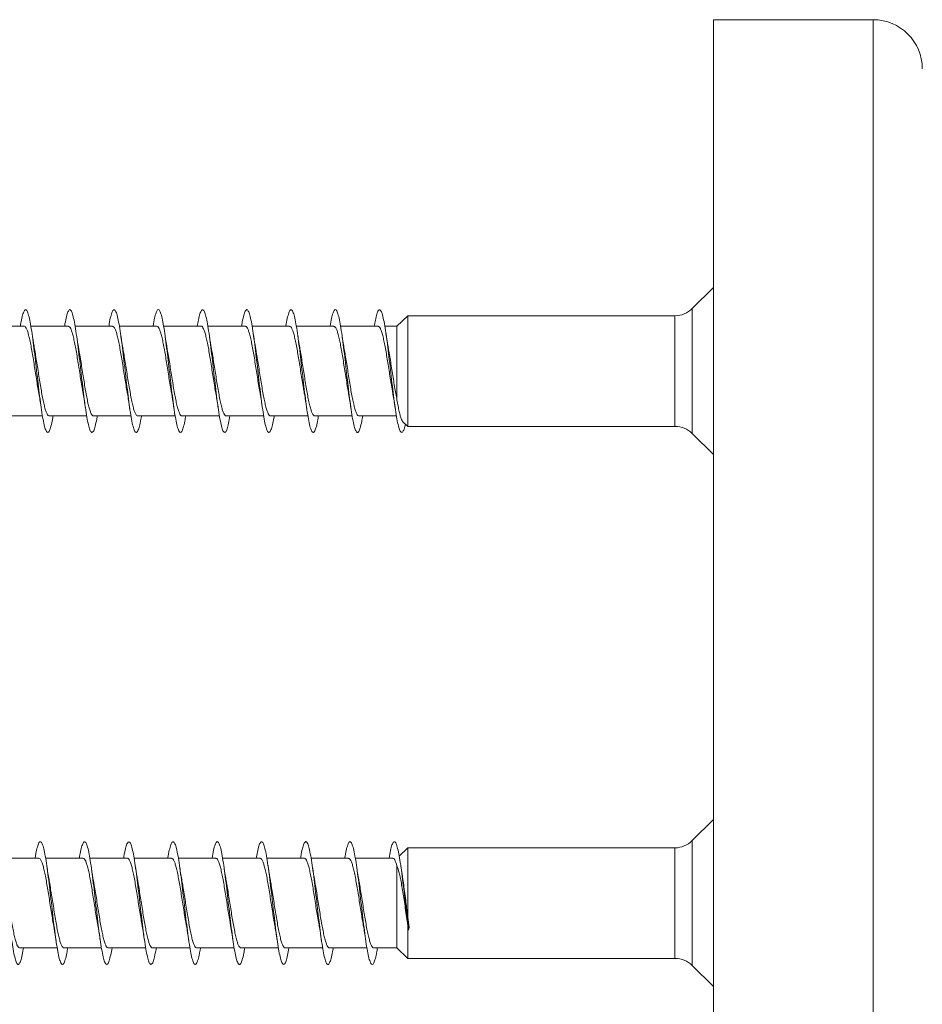
# Model space of a CAD drawing. Units: millimetres. Extents: x -1294 to 1422, y -1269 to 1298.
# Drawn here: x 1322 to 1359, y -259 to -219 of the extents above; entities that cross this region are included whole.
import ezdxf

# ---------------------------------------------------------------- set-up
doc = ezdxf.new("R2010")
doc.units = ezdxf.units.MM

msp = doc.modelspace()

# ---------------------------------------------------------------- linework, layer by layer
at = {"color": 7, "linetype": 'Continuous', "lineweight": 0}
for p, q in [((1356.541, -219.253), (1350.041, -219.253)), ((1350.041, -289.545), (1350.041, -219.253)), ((1350.041, -230.152), (1349.184, -231.009)), ((1337.608, -231.302), (1337.17, -231.727)), ((1348.477, -231.302), (1337.608, -231.302)), ((1337.608, -235.802), (1337.608, -231.302)), ((1322.001, -231.727), (1320.476, -231.727)), ((1323.801, -231.727), (1322.275, -231.727)), ((1325.601, -231.727), (1324.075, -231.727)), ((1327.401, -231.727), (1325.875, -231.727)), ((1329.201, -231.727), (1327.676, -231.727)), ((1331.001, -231.727), (1329.475, -231.727)), ((1332.801, -231.727), (1331.275, -231.727)), ((1334.601, -231.727), (1333.075, -231.727)), ((1336.401, -231.727), (1334.876, -231.727)), ((1337.17, -231.727), (1336.675, -231.727)), ((1337.17, -234.721), (1337.17, -231.727)), ((1321.221, -235.377), (1322.746, -235.377)), ((1323.021, -235.377), (1324.546, -235.377)), ((1324.821, -235.377), (1326.347, -235.377)), ((1326.621, -235.377), (1328.147, -235.377)), ((1328.421, -235.377), (1329.946, -235.377)), ((1330.221, -235.377), (1331.746, -235.377)), ((1332.021, -235.377), (1333.547, -235.377)), ((1333.821, -235.377), (1335.347, -235.377)), ((1335.621, -235.377), (1337.146, -235.377)), ((1337.4, -235.6), (1337.608, -235.802)), ((1337.608, -235.802), (1348.477, -235.802)), ((1349.184, -236.095), (1350.041, -236.952)), ((1350.041, -251.803), (1349.184, -252.66)), ((1337.608, -252.953), (1337.26, -253.291)), ((1348.477, -252.953), (1337.608, -252.953)), ((1337.608, -255.789), (1337.608, -252.953)), ((1322.601, -253.378), (1321.075, -253.378)), ((1324.401, -253.378), (1322.876, -253.378)), ((1326.201, -253.378), (1324.675, -253.378)), ((1328.001, -253.378), (1326.475, -253.378)), ((1329.801, -253.378), (1328.275, -253.378)), ((1331.601, -253.378), (1330.076, -253.378)), ((1333.401, -253.378), (1331.875, -253.378)), ((1335.201, -253.378), (1333.675, -253.378)), ((1337.001, -253.378), (1335.475, -253.378)), ((1337.17, -257.028), (1337.17, -253.685)), ((1337.392, -254.114), (1337.323, -253.68)), ((1337.663, -256.188), (1337.608, -255.789)), ((1337.608, -256.111), (1337.619, -256.192)), ((1337.608, -257.453), (1337.608, -256.111)), ((1337.619, -256.192), (1337.641, -256.3)), ((1337.641, -256.3), (1337.663, -256.188)), ((1321.821, -257.028), (1323.347, -257.028)), ((1323.621, -257.028), (1325.146, -257.028)), ((1325.421, -257.028), (1326.946, -257.028)), ((1327.221, -257.028), (1328.747, -257.028)), ((1329.021, -257.028), (1330.547, -257.028)), ((1330.821, -257.028), (1332.346, -257.028)), ((1332.621, -257.028), (1334.146, -257.028)), ((1334.421, -257.028), (1335.947, -257.028)), ((1336.221, -257.028), (1337.17, -257.028)), ((1337.17, -257.028), (1337.608, -257.453)), ((1337.608, -257.453), (1348.477, -257.453)), ((1349.184, -257.746), (1350.041, -258.603))]:
    msp.add_line(p, q, dxfattribs=at)
at = {"color": 8, "linetype": 'Continuous', "lineweight": 0}
for p, q in [((1356.541, -289.545), (1356.541, -219.253)), ((1349.184, -231.009), (1349.184, -232.131)), ((1348.477, -235.802), (1348.477, -231.302)), ((1349.184, -232.131), (1349.184, -236.095)), ((1349.184, -252.66), (1349.184, -257.746)), ((1348.477, -256.19), (1348.477, -252.953)), ((1348.477, -257.453), (1348.477, -256.19))]:
    msp.add_line(p, q, dxfattribs=at)
at = {"color": 7, "linetype": 'Continuous', "lineweight": 0}
for centre, radius, start, end in [((1356.541, -221.253), 2, 0, 90), ((1348.477, -230.302), 1, 270, 315), ((1348.477, -236.802), 1, 45, 90), ((1348.477, -251.953), 1, 270, 315), ((1348.477, -258.453), 1, 45, 90)]:
    msp.add_arc(centre, radius, start, end, dxfattribs=at)
for points, knots in [([(1323.175, -235.377), (1323.158, -235.476), (1323.12, -235.693), (1323.062, -235.914), (1323.001, -236.047), (1322.939, -236.064), (1322.878, -235.966), (1322.816, -235.757), (1322.755, -235.446), (1322.693, -235.049), (1322.632, -234.582), (1322.57, -234.069), (1322.509, -233.531), (1322.447, -232.994), (1322.385, -232.484), (1322.324, -232.022), (1322.262, -231.631), (1322.201, -231.328), (1322.139, -231.127), (1322.078, -231.037), (1322.016, -231.064), (1321.955, -231.206), (1321.898, -231.427), (1321.862, -231.637), (1321.847, -231.727)], [0, 0, 0, 0, 0.038916, 0.085203, 0.131492, 0.177784, 0.224079, 0.270379, 0.31668, 0.362991, 0.409306, 0.455627, 0.501951, 0.548273, 0.594586, 0.640893, 0.687194, 0.733493, 0.779785, 0.826078, 0.872367, 0.918654, 0.964939, 1, 1, 1, 1]), ([(1324.976, -235.377), (1324.974, -235.391), (1324.951, -235.539), (1324.908, -235.743), (1324.846, -235.961), (1324.785, -236.063), (1324.723, -236.049), (1324.662, -235.922), (1324.6, -235.685), (1324.539, -235.351), (1324.477, -234.934), (1324.416, -234.453), (1324.354, -233.931), (1324.293, -233.392), (1324.231, -232.86), (1324.17, -232.36), (1324.108, -231.915), (1324.047, -231.544), (1323.985, -231.266), (1323.924, -231.093), (1323.862, -231.034), (1323.8, -231.088), (1323.739, -231.261), (1323.688, -231.478), (1323.657, -231.665), (1323.647, -231.727)], [0, 0, 0, 0, 0.004899, 0.051206, 0.097505, 0.143804, 0.190098, 0.236389, 0.282679, 0.328968, 0.375257, 0.421546, 0.467836, 0.514129, 0.560424, 0.606723, 0.653025, 0.699334, 0.745646, 0.791966, 0.838293, 0.88462, 0.930939, 0.977253, 1, 1, 1, 1]), ([(1326.775, -235.377), (1326.768, -235.422), (1326.74, -235.596), (1326.692, -235.808), (1326.631, -235.999), (1326.569, -236.07), (1326.507, -236.028), (1326.446, -235.871), (1326.384, -235.608), (1326.323, -235.25), (1326.261, -234.815), (1326.2, -234.321), (1326.138, -233.792), (1326.077, -233.252), (1326.015, -232.726), (1325.954, -232.238), (1325.892, -231.81), (1325.831, -231.463), (1325.769, -231.211), (1325.708, -231.067), (1325.646, -231.037), (1325.585, -231.121), (1325.523, -231.323), (1325.477, -231.533), (1325.452, -231.695), (1325.447, -231.727)], [0, 0, 0, 0, 0.016052, 0.06237, 0.108697, 0.155031, 0.201371, 0.24771, 0.294051, 0.34038, 0.386705, 0.433024, 0.47934, 0.525651, 0.57196, 0.618266, 0.664571, 0.710874, 0.757179, 0.803482, 0.849789, 0.896096, 0.942409, 0.988724, 1, 1, 1, 1]), ([(1328.575, -235.377), (1328.562, -235.452), (1328.529, -235.649), (1328.476, -235.868), (1328.415, -236.027), (1328.353, -236.071), (1328.292, -235.998), (1328.23, -235.813), (1328.169, -235.524), (1328.107, -235.145), (1328.046, -234.693), (1327.984, -234.188), (1327.922, -233.654), (1327.861, -233.115), (1327.799, -232.596), (1327.738, -232.121), (1327.676, -231.712), (1327.615, -231.387), (1327.553, -231.163), (1327.492, -231.047), (1327.43, -231.048), (1327.369, -231.161), (1327.307, -231.394), (1327.266, -231.59), (1327.245, -231.727), (1327.245, -231.727)], [0, 0, 0, 0, 0.02793, 0.074197, 0.120462, 0.166731, 0.212998, 0.259267, 0.30554, 0.351816, 0.398095, 0.44438, 0.490669, 0.536967, 0.58327, 0.629574, 0.675871, 0.722162, 0.768448, 0.814728, 0.861004, 0.907275, 0.953544, 0.999813, 1, 1, 1, 1]), ([(1330.376, -235.377), (1330.358, -235.48), (1330.319, -235.7), (1330.26, -235.92), (1330.199, -236.05), (1330.137, -236.062), (1330.076, -235.961), (1330.014, -235.747), (1329.953, -235.434), (1329.891, -235.034), (1329.83, -234.566), (1329.768, -234.051), (1329.707, -233.514), (1329.645, -232.978), (1329.584, -232.469), (1329.522, -232.009), (1329.461, -231.62), (1329.399, -231.32), (1329.337, -231.122), (1329.276, -231.037), (1329.214, -231.065), (1329.153, -231.212), (1329.097, -231.432), (1329.062, -231.64), (1329.047, -231.727)], [0, 0, 0, 0, 0.040608, 0.086919, 0.133223, 0.179522, 0.225818, 0.272109, 0.318397, 0.364684, 0.410969, 0.457252, 0.503536, 0.54982, 0.596107, 0.642395, 0.688685, 0.734981, 0.78128, 0.827584, 0.873895, 0.920214, 0.966535, 1, 1, 1, 1]), ([(1332.176, -235.377), (1332.173, -235.395), (1332.15, -235.546), (1332.106, -235.75), (1332.044, -235.967), (1331.983, -236.063), (1331.921, -236.048), (1331.86, -235.916), (1331.798, -235.677), (1331.737, -235.338), (1331.675, -234.919), (1331.614, -234.436), (1331.552, -233.913), (1331.491, -233.374), (1331.429, -232.842), (1331.368, -232.344), (1331.306, -231.9), (1331.245, -231.533), (1331.183, -231.258), (1331.122, -231.09), (1331.06, -231.033), (1330.999, -231.092), (1330.937, -231.268), (1330.887, -231.485), (1330.857, -231.669), (1330.847, -231.727)], [0, 0, 0, 0, 0.006208, 0.052508, 0.098811, 0.145118, 0.19143, 0.237748, 0.284072, 0.330403, 0.376735, 0.423059, 0.469378, 0.515689, 0.561997, 0.6083, 0.6546, 0.700897, 0.747193, 0.793487, 0.839781, 0.886073, 0.93237, 0.978665, 1, 1, 1, 1]), ([(1333.975, -235.377), (1333.967, -235.426), (1333.939, -235.603), (1333.89, -235.817), (1333.828, -236.002), (1333.767, -236.071), (1333.705, -236.024), (1333.644, -235.864), (1333.582, -235.598), (1333.521, -235.238), (1333.459, -234.8), (1333.398, -234.305), (1333.336, -233.776), (1333.275, -233.236), (1333.213, -232.711), (1333.152, -232.223), (1333.09, -231.798), (1333.029, -231.453), (1332.967, -231.205), (1332.906, -231.063), (1332.844, -231.038), (1332.783, -231.125), (1332.721, -231.332), (1332.676, -231.54), (1332.651, -231.699), (1332.647, -231.727)], [0, 0, 0, 0, 0.0175849, 0.0638929, 0.1101954, 0.1564988, 0.2027996, 0.2491041, 0.2954051, 0.3417102, 0.3880156, 0.434325, 0.4806379, 0.5269556, 0.5732771, 0.6196057, 0.6659427, 0.7122817, 0.7586184, 0.8049505, 0.8512747, 0.8975937, 0.9439088, 0.9902202, 1, 1, 1, 1]), ([(1335.775, -235.377), (1335.762, -235.455), (1335.728, -235.656), (1335.674, -235.875), (1335.613, -236.032), (1335.551, -236.069), (1335.489, -235.994), (1335.428, -235.805), (1335.366, -235.513), (1335.305, -235.13), (1335.243, -234.676), (1335.182, -234.17), (1335.12, -233.636), (1335.059, -233.097), (1334.997, -232.58), (1334.936, -232.107), (1334.874, -231.7), (1334.813, -231.38), (1334.751, -231.157), (1334.69, -231.046), (1334.628, -231.049), (1334.567, -231.169), (1334.506, -231.389), (1334.465, -231.616), (1334.446, -231.727)], [0, 0, 0, 0, 0.029442, 0.075751, 0.122062, 0.168361, 0.214657, 0.260949, 0.307233, 0.353513, 0.399792, 0.446065, 0.492339, 0.53861, 0.584881, 0.631153, 0.677424, 0.723698, 0.769976, 0.816254, 0.862539, 0.908824, 0.955119, 1, 1, 1, 1]), ([(1337.512, -235.709), (1337.494, -235.782), (1337.455, -235.94), (1337.396, -236.05), (1337.335, -236.062), (1337.274, -235.954), (1337.212, -235.74), (1337.151, -235.423), (1337.089, -235.02), (1337.028, -234.55), (1336.966, -234.034), (1336.904, -233.496), (1336.843, -232.96), (1336.781, -232.452), (1336.72, -231.994), (1336.658, -231.609), (1336.597, -231.311), (1336.535, -231.118), (1336.474, -231.036), (1336.412, -231.069), (1336.351, -231.219), (1336.296, -231.439), (1336.261, -231.644), (1336.247, -231.727)], [0, 0, 0, 0, 0.042862, 0.091326, 0.139544, 0.18808, 0.236824, 0.285494, 0.334128, 0.382786, 0.431455, 0.480117, 0.528776, 0.577425, 0.626069, 0.674709, 0.723344, 0.771976, 0.820606, 0.869233, 0.91786, 0.966484, 1, 1, 1, 1]), ([(1322.001, -231.732), (1322.005, -231.731), (1322.025, -231.723), (1322.061, -231.761), (1322.11, -231.847), (1322.159, -231.989), (1322.207, -232.173), (1322.257, -232.399), (1322.305, -232.657), (1322.354, -232.944), (1322.403, -233.245), (1322.452, -233.558), (1322.501, -233.868), (1322.55, -234.173), (1322.583, -234.359), (1322.599, -234.453)], [0, 0, 0, 0, 0.0181914, 0.0988545, 0.1818631, 0.2625283, 0.3455323, 0.4261966, 0.5091996, 0.5898639, 0.6728679, 0.7535314, 0.8365346, 0.9171987, 1, 1, 1, 1]), ([(1323.801, -231.734), (1323.808, -231.732), (1323.831, -231.727), (1323.871, -231.774), (1323.92, -231.873), (1323.968, -232.022), (1324.018, -232.217), (1324.066, -232.449), (1324.115, -232.715), (1324.164, -233.003), (1324.213, -233.31), (1324.262, -233.621), (1324.311, -233.932), (1324.357, -234.212), (1324.386, -234.376), (1324.398, -234.447)], [0, 0, 0, 0, 0.03387, 0.116957, 0.1977, 0.280786, 0.361534, 0.444622, 0.525366, 0.608454, 0.6892, 0.772287, 0.853034, 0.936121, 1, 1, 1, 1]), ([(1325.601, -231.734), (1325.612, -231.733), (1325.638, -231.732), (1325.681, -231.79), (1325.73, -231.899), (1325.779, -232.059), (1325.827, -232.261), (1325.877, -232.502), (1325.925, -232.772), (1325.975, -233.066), (1326.023, -233.372), (1326.072, -233.687), (1326.121, -233.993), (1326.163, -234.25), (1326.188, -234.389), (1326.197, -234.44)], [0, 0, 0, 0, 0.051974, 0.132865, 0.216104, 0.296999, 0.380238, 0.46113, 0.54437, 0.625267, 0.708506, 0.789399, 0.872639, 0.953531, 1, 1, 1, 1]), ([(1327.401, -231.731), (1327.415, -231.733), (1327.445, -231.737), (1327.491, -231.808), (1327.54, -231.929), (1327.589, -232.097), (1327.638, -232.308), (1327.686, -232.554), (1327.736, -232.832), (1327.784, -233.127), (1327.833, -233.438), (1327.882, -233.75), (1327.931, -234.057), (1327.97, -234.29), (1327.992, -234.411), (1327.998, -234.442)], [0, 0, 0, 0, 0.067624, 0.15082, 0.23167, 0.314865, 0.395715, 0.478913, 0.55976, 0.642954, 0.723803, 0.806997, 0.887846, 0.97104, 1, 1, 1, 1]), ([(1329.201, -231.728), (1329.202, -231.728), (1329.219, -231.719), (1329.252, -231.751), (1329.301, -231.827), (1329.35, -231.959), (1329.399, -232.137), (1329.448, -232.355), (1329.497, -232.61), (1329.545, -232.89), (1329.595, -233.191), (1329.643, -233.501), (1329.692, -233.815), (1329.741, -234.116), (1329.777, -234.331), (1329.796, -234.432), (1329.799, -234.447)], [0, 0, 0, 0, 0.0024153, 0.0854949, 0.1662305, 0.2493106, 0.3300508, 0.4131298, 0.4938727, 0.576953, 0.6576941, 0.7407762, 0.8215176, 0.904599, 0.9853397, 1, 1, 1, 1]), ([(1331.001, -231.732), (1331.005, -231.731), (1331.025, -231.723), (1331.062, -231.762), (1331.111, -231.85), (1331.16, -231.993), (1331.209, -232.178), (1331.258, -232.406), (1331.307, -232.665), (1331.356, -232.952), (1331.404, -233.253), (1331.454, -233.567), (1331.502, -233.876), (1331.551, -234.176), (1331.582, -234.356), (1331.598, -234.445)], [0, 0, 0, 0, 0.020421, 0.1012623, 0.1844562, 0.2653021, 0.348489, 0.4293332, 0.5125216, 0.5933654, 0.6765548, 0.7573989, 0.8405873, 0.9214331, 1, 1, 1, 1]), ([(1332.801, -231.734), (1332.809, -231.732), (1332.832, -231.727), (1332.872, -231.776), (1332.921, -231.876), (1332.97, -232.027), (1333.019, -232.223), (1333.068, -232.456), (1333.117, -232.723), (1333.165, -233.011), (1333.215, -233.318), (1333.263, -233.63), (1333.312, -233.941), (1333.357, -234.215), (1333.386, -234.375), (1333.398, -234.442)], [0, 0, 0, 0, 0.0361161, 0.119322, 0.2001841, 0.2833916, 0.3642518, 0.4474605, 0.5283236, 0.6115275, 0.6923892, 0.7755956, 0.8564585, 0.9396649, 1, 1, 1, 1]), ([(1334.601, -231.733), (1334.612, -231.733), (1334.639, -231.733), (1334.682, -231.792), (1334.731, -231.903), (1334.78, -232.064), (1334.829, -232.267), (1334.878, -232.509), (1334.927, -232.779), (1334.976, -233.074), (1335.024, -233.381), (1335.074, -233.695), (1335.122, -234.001), (1335.164, -234.255), (1335.189, -234.391), (1335.197, -234.439)], [0, 0, 0, 0, 0.0541742, 0.1350865, 0.2183349, 0.2992436, 0.3824992, 0.4634055, 0.5466596, 0.6275681, 0.7108219, 0.7917301, 0.8749842, 0.9558918, 1, 1, 1, 1]), ([(1336.401, -231.73), (1336.415, -231.733), (1336.446, -231.738), (1336.492, -231.811), (1336.541, -231.933), (1336.59, -232.102), (1336.639, -232.315), (1336.688, -232.561), (1336.737, -232.839), (1336.786, -233.135), (1336.835, -233.446), (1336.883, -233.758), (1336.933, -234.065), (1336.971, -234.296), (1336.993, -234.415), (1336.998, -234.445)], [0, 0, 0, 0, 0.069747, 0.152864, 0.23364, 0.316757, 0.397534, 0.48065, 0.561422, 0.644538, 0.725311, 0.808426, 0.889198, 0.972311, 1, 1, 1, 1]), ([(1322.425, -232.651), (1322.417, -232.614), (1322.382, -232.432), (1322.349, -232.206), (1322.323, -232.026)], [0, 0, 0, 0, 0.203312, 1, 1, 1, 1]), ([(1324.225, -232.651), (1324.215, -232.598), (1324.18, -232.418), (1324.147, -232.191), (1324.123, -232.031)], [0, 0, 0, 0, 0.293041, 1, 1, 1, 1]), ([(1326.024, -232.652), (1326.02, -232.634), (1325.984, -232.453), (1325.952, -232.229), (1325.923, -232.027)], [0, 0, 0, 0, 0.099307, 1, 1, 1, 1]), ([(1327.823, -232.644), (1327.819, -232.626), (1327.783, -232.443), (1327.751, -232.224), (1327.723, -232.026)], [0, 0, 0, 0, 0.099648, 1, 1, 1, 1]), ([(1329.625, -232.65), (1329.616, -232.609), (1329.581, -232.427), (1329.548, -232.203), (1329.523, -232.029)], [0, 0, 0, 0, 0.225836, 1, 1, 1, 1]), ([(1331.425, -232.648), (1331.414, -232.594), (1331.379, -232.411), (1331.346, -232.186), (1331.323, -232.027)], [0, 0, 0, 0, 0.295358, 1, 1, 1, 1]), ([(1333.223, -232.647), (1333.219, -232.628), (1333.183, -232.445), (1333.151, -232.225), (1333.123, -232.028)], [0, 0, 0, 0, 0.103146, 1, 1, 1, 1]), ([(1335.025, -232.656), (1335.021, -232.638), (1334.985, -232.458), (1334.953, -232.231), (1334.923, -232.028)], [0, 0, 0, 0, 0.098525, 1, 1, 1, 1]), ([(1336.824, -232.646), (1336.815, -232.602), (1336.78, -232.42), (1336.747, -232.196), (1336.723, -232.027)], [0, 0, 0, 0, 0.2450947, 1, 1, 1, 1]), ([(1323.021, -235.372), (1323.008, -235.371), (1322.979, -235.369), (1322.934, -235.302), (1322.885, -235.185), (1322.836, -235.019), (1322.787, -234.811), (1322.738, -234.565), (1322.69, -234.292), (1322.641, -233.995), (1322.592, -233.687), (1322.543, -233.373), (1322.494, -233.068), (1322.454, -232.823), (1322.43, -232.693), (1322.422, -232.652)], [0, 0, 0, 0, 0.0635158, 0.1440891, 0.2269994, 0.3075686, 0.3904814, 0.4710511, 0.553962, 0.6345333, 0.7174426, 0.7980138, 0.8809226, 0.9614931, 1, 1, 1, 1]), ([(1324.821, -235.371), (1324.812, -235.372), (1324.786, -235.374), (1324.744, -235.32), (1324.695, -235.213), (1324.646, -235.057), (1324.597, -234.856), (1324.549, -234.619), (1324.499, -234.349), (1324.451, -234.058), (1324.402, -233.75), (1324.353, -233.438), (1324.304, -233.128), (1324.26, -232.862), (1324.233, -232.711), (1324.222, -232.652)], [0, 0, 0, 0, 0.045556, 0.128484, 0.209077, 0.292012, 0.372602, 0.455531, 0.536124, 0.619053, 0.699647, 0.782577, 0.863169, 0.946099, 1, 1, 1, 1]), ([(1326.621, -235.371), (1326.615, -235.373), (1326.593, -235.379), (1326.554, -235.335), (1326.505, -235.24), (1326.456, -235.092), (1326.408, -234.902), (1326.359, -234.67), (1326.31, -234.408), (1326.261, -234.118), (1326.212, -233.815), (1326.163, -233.501), (1326.114, -233.192), (1326.067, -232.903), (1326.037, -232.732), (1326.023, -232.652)], [0, 0, 0, 0, 0.029937, 0.110571, 0.193546, 0.274187, 0.35716, 0.437798, 0.520772, 0.601411, 0.684387, 0.765025, 0.848001, 0.928641, 1, 1, 1, 1]), ([(1328.421, -235.374), (1328.418, -235.375), (1328.399, -235.383), (1328.364, -235.348), (1328.315, -235.264), (1328.267, -235.127), (1328.217, -234.943), (1328.169, -234.721), (1328.119, -234.463), (1328.071, -234.18), (1328.022, -233.877), (1327.973, -233.567), (1327.924, -233.253), (1327.875, -232.954), (1327.841, -232.747), (1327.823, -232.654), (1327.821, -232.644)], [0, 0, 0, 0, 0.011938, 0.094715, 0.175169, 0.257948, 0.3384, 0.421182, 0.501628, 0.584412, 0.66486, 0.747642, 0.828089, 0.91087, 0.991318, 1, 1, 1, 1]), ([(1330.221, -235.376), (1330.205, -235.372), (1330.174, -235.364), (1330.126, -235.285), (1330.076, -235.158), (1330.028, -234.985), (1329.979, -234.769), (1329.93, -234.519), (1329.881, -234.239), (1329.832, -233.942), (1329.783, -233.63), (1329.734, -233.319), (1329.685, -233.013), (1329.648, -232.788), (1329.627, -232.675), (1329.622, -232.65)], [0, 0, 0, 0, 0.076914, 0.159802, 0.240361, 0.323247, 0.403802, 0.486692, 0.567248, 0.650138, 0.730693, 0.813584, 0.894138, 0.977032, 1, 1, 1, 1]), ([(1332.021, -235.372), (1332.008, -235.371), (1331.98, -235.369), (1331.935, -235.304), (1331.887, -235.189), (1331.837, -235.024), (1331.789, -234.817), (1331.74, -234.572), (1331.691, -234.3), (1331.642, -234.003), (1331.593, -233.696), (1331.544, -233.381), (1331.495, -233.076), (1331.454, -232.827), (1331.43, -232.694), (1331.422, -232.648)], [0, 0, 0, 0, 0.061269, 0.141758, 0.22458, 0.305065, 0.38789, 0.468376, 0.551198, 0.631687, 0.714508, 0.794996, 0.877818, 0.958307, 1, 1, 1, 1]), ([(1333.821, -235.371), (1333.812, -235.372), (1333.787, -235.375), (1333.746, -235.322), (1333.696, -235.217), (1333.648, -235.062), (1333.599, -234.862), (1333.55, -234.626), (1333.501, -234.357), (1333.452, -234.066), (1333.403, -233.758), (1333.354, -233.447), (1333.305, -233.136), (1333.261, -232.866), (1333.233, -232.711), (1333.222, -232.647)], [0, 0, 0, 0, 0.043316, 0.126144, 0.206635, 0.289462, 0.369956, 0.452785, 0.533276, 0.616102, 0.696595, 0.779422, 0.859912, 0.94274, 1, 1, 1, 1]), ([(1335.621, -235.371), (1335.615, -235.373), (1335.594, -235.379), (1335.556, -235.336), (1335.507, -235.244), (1335.458, -235.097), (1335.409, -234.907), (1335.36, -234.676), (1335.311, -234.415), (1335.262, -234.126), (1335.213, -233.823), (1335.164, -233.51), (1335.115, -233.201), (1335.068, -232.91), (1335.038, -232.737), (1335.023, -232.656)], [0, 0, 0, 0, 0.027786, 0.108512, 0.19158, 0.272307, 0.355377, 0.436109, 0.519179, 0.599909, 0.682978, 0.763708, 0.846779, 0.927508, 1, 1, 1, 1]), ([(1337.17, -234.721), (1337.154, -234.639), (1337.121, -234.473), (1337.072, -234.188), (1337.023, -233.885), (1336.974, -233.576), (1336.925, -233.262), (1336.877, -232.962), (1336.842, -232.753), (1336.824, -232.657), (1336.822, -232.647)], [0, 0, 0, 0, 0.138969, 0.281998, 0.420458, 0.562934, 0.701395, 0.84387, 0.982328, 1, 1, 1, 1]), ([(1322.598, -234.453), (1322.602, -234.476), (1322.638, -234.654), (1322.67, -234.879), (1322.699, -235.075)], [0, 0, 0, 0, 0.128946, 1, 1, 1, 1]), ([(1324.398, -234.447), (1324.4, -234.458), (1324.436, -234.638), (1324.468, -234.863), (1324.499, -235.075)], [0, 0, 0, 0, 0.058927, 1, 1, 1, 1]), ([(1326.196, -234.44), (1326.198, -234.451), (1326.234, -234.629), (1326.267, -234.858), (1326.298, -235.072)], [0, 0, 0, 0, 0.062195, 1, 1, 1, 1]), ([(1327.996, -234.442), (1328.006, -234.494), (1328.041, -234.687), (1328.074, -234.91), (1328.098, -235.075)], [0, 0, 0, 0, 0.2661815, 1, 1, 1, 1]), ([(1329.797, -234.448), (1329.801, -234.468), (1329.837, -234.647), (1329.87, -234.873), (1329.898, -235.074)], [0, 0, 0, 0, 0.1143935, 1, 1, 1, 1]), ([(1331.597, -234.445), (1331.599, -234.455), (1331.635, -234.632), (1331.667, -234.859), (1331.698, -235.074)], [0, 0, 0, 0, 0.055199, 1, 1, 1, 1]), ([(1333.397, -234.442), (1333.399, -234.453), (1333.435, -234.632), (1333.468, -234.86), (1333.498, -235.074)], [0, 0, 0, 0, 0.059432, 1, 1, 1, 1]), ([(1335.196, -234.439), (1335.206, -234.491), (1335.241, -234.684), (1335.274, -234.908), (1335.298, -235.072)], [0, 0, 0, 0, 0.266819, 1, 1, 1, 1]), ([(1336.997, -234.445), (1337, -234.463), (1337.036, -234.642), (1337.069, -234.87), (1337.099, -235.076)], [0, 0, 0, 0, 0.095654, 1, 1, 1, 1]), ([(1337.401, -235.599), (1337.4, -235.599), (1337.384, -235.594), (1337.352, -235.525), (1337.305, -235.392), (1337.26, -235.206), (1337.215, -234.983), (1337.185, -234.809), (1337.17, -234.721)], [0, 0, 0, 0, 0.012128, 0.22613, 0.42489, 0.629915, 0.812318, 1, 1, 1, 1]), ([(1321.975, -257.028), (1321.968, -257.07), (1321.941, -257.242), (1321.893, -257.454), (1321.832, -257.646), (1321.77, -257.72), (1321.709, -257.681), (1321.647, -257.526), (1321.586, -257.266), (1321.524, -256.91), (1321.463, -256.476), (1321.401, -255.984), (1321.34, -255.455), (1321.278, -254.915), (1321.217, -254.388), (1321.155, -253.899), (1321.093, -253.469), (1321.032, -253.12), (1320.97, -252.865), (1320.909, -252.719), (1320.847, -252.687), (1320.786, -252.769), (1320.724, -252.968), (1320.678, -253.179), (1320.652, -253.344), (1320.647, -253.378)], [0, 0, 0, 0, 0.015145, 0.061451, 0.107756, 0.154061, 0.200369, 0.246679, 0.292992, 0.339307, 0.385628, 0.431952, 0.478284, 0.524624, 0.570967, 0.617307, 0.663642, 0.70997, 0.756292, 0.802608, 0.848923, 0.895235, 0.941543, 0.987848, 1, 1, 1, 1]), ([(1323.775, -257.028), (1323.763, -257.1), (1323.73, -257.295), (1323.677, -257.515), (1323.616, -257.676), (1323.554, -257.721), (1323.493, -257.651), (1323.431, -257.469), (1323.37, -257.181), (1323.308, -256.804), (1323.247, -256.353), (1323.185, -255.849), (1323.124, -255.316), (1323.062, -254.777), (1323.001, -254.258), (1322.939, -253.782), (1322.878, -253.372), (1322.816, -253.045), (1322.755, -252.818), (1322.693, -252.699), (1322.632, -252.698), (1322.57, -252.807), (1322.509, -253.038), (1322.467, -253.236), (1322.446, -253.375), (1322.446, -253.378)], [0, 0, 0, 0, 0.026947, 0.073243, 0.119532, 0.165816, 0.212095, 0.258372, 0.304645, 0.350917, 0.397188, 0.443458, 0.489728, 0.536, 0.582272, 0.628548, 0.674826, 0.72111, 0.767395, 0.813687, 0.859989, 0.906293, 0.9526, 0.998906, 1, 1, 1, 1]), ([(1325.576, -257.028), (1325.558, -257.128), (1325.52, -257.346), (1325.462, -257.566), (1325.4, -257.699), (1325.339, -257.714), (1325.277, -257.615), (1325.215, -257.404), (1325.154, -257.093), (1325.092, -256.694), (1325.031, -256.227), (1324.969, -255.713), (1324.908, -255.175), (1324.846, -254.639), (1324.785, -254.129), (1324.723, -253.668), (1324.662, -253.278), (1324.6, -252.976), (1324.539, -252.776), (1324.477, -252.688), (1324.416, -252.714), (1324.354, -252.859), (1324.298, -253.079), (1324.262, -253.288), (1324.247, -253.378)], [0, 0, 0, 0, 0.039416, 0.085712, 0.132015, 0.17832, 0.224634, 0.270955, 0.31728, 0.363602, 0.409918, 0.456227, 0.502531, 0.54883, 0.595127, 0.641417, 0.687707, 0.733995, 0.780284, 0.826569, 0.872857, 0.919143, 0.965435, 1, 1, 1, 1]), ([(1327.376, -257.028), (1327.373, -257.043), (1327.351, -257.192), (1327.307, -257.395), (1327.246, -257.614), (1327.184, -257.713), (1327.123, -257.7), (1327.061, -257.57), (1327, -257.333), (1326.938, -256.997), (1326.877, -256.58), (1326.815, -256.099), (1326.754, -255.577), (1326.692, -255.037), (1326.631, -254.505), (1326.569, -254.005), (1326.507, -253.56), (1326.446, -253.191), (1326.384, -252.914), (1326.323, -252.742), (1326.261, -252.684), (1326.2, -252.741), (1326.138, -252.914), (1326.087, -253.131), (1326.057, -253.317), (1326.047, -253.378)], [0, 0, 0, 0, 0.00536, 0.051653, 0.097947, 0.144236, 0.190528, 0.236819, 0.28311, 0.329404, 0.3757, 0.421999, 0.468302, 0.514609, 0.560922, 0.607242, 0.653566, 0.699895, 0.746221, 0.792539, 0.838851, 0.885154, 0.931457, 0.977755, 1, 1, 1, 1]), ([(1329.175, -257.028), (1329.168, -257.074), (1329.14, -257.248), (1329.091, -257.462), (1329.03, -257.65), (1328.968, -257.721), (1328.907, -257.677), (1328.845, -257.519), (1328.784, -257.255), (1328.722, -256.897), (1328.661, -256.46), (1328.599, -255.966), (1328.538, -255.437), (1328.476, -254.897), (1328.415, -254.372), (1328.353, -253.884), (1328.292, -253.457), (1328.23, -253.11), (1328.169, -252.86), (1328.107, -252.716), (1328.046, -252.688), (1327.984, -252.773), (1327.922, -252.977), (1327.877, -253.185), (1327.851, -253.347), (1327.847, -253.378)], [0, 0, 0, 0, 0.0165669, 0.0629086, 0.1092462, 0.1555781, 0.2019036, 0.2482228, 0.2945371, 0.3408507, 0.3871572, 0.4334636, 0.4797666, 0.52607, 0.5723722, 0.6186759, 0.6649791, 0.711286, 0.7575954, 0.8039073, 0.8502236, 0.8965454, 0.9428714, 0.9892056, 1, 1, 1, 1]), ([(1330.975, -257.028), (1330.962, -257.103), (1330.929, -257.302), (1330.875, -257.521), (1330.814, -257.68), (1330.752, -257.72), (1330.691, -257.648), (1330.629, -257.461), (1330.568, -257.172), (1330.506, -256.791), (1330.445, -256.338), (1330.383, -255.832), (1330.322, -255.298), (1330.26, -254.759), (1330.199, -254.24), (1330.137, -253.767), (1330.076, -253.358), (1330.014, -253.036), (1329.953, -252.811), (1329.891, -252.698), (1329.83, -252.698), (1329.768, -252.816), (1329.707, -253.036), (1329.666, -253.264), (1329.645, -253.378)], [0, 0, 0, 0, 0.028395, 0.074665, 0.120937, 0.167214, 0.213494, 0.259776, 0.306068, 0.352364, 0.398666, 0.444971, 0.491274, 0.537568, 0.583856, 0.630139, 0.676417, 0.722691, 0.768965, 0.815235, 0.861502, 0.90777, 0.954038, 1, 1, 1, 1]), ([(1332.776, -257.028), (1332.757, -257.132), (1332.719, -257.352), (1332.659, -257.573), (1332.598, -257.701), (1332.536, -257.713), (1332.475, -257.609), (1332.413, -257.396), (1332.352, -257.081), (1332.29, -256.68), (1332.229, -256.211), (1332.167, -255.697), (1332.106, -255.159), (1332.044, -254.623), (1331.983, -254.114), (1331.921, -253.655), (1331.86, -253.267), (1331.798, -252.967), (1331.737, -252.772), (1331.675, -252.687), (1331.614, -252.718), (1331.552, -252.865), (1331.497, -253.086), (1331.461, -253.292), (1331.447, -253.378)], [0, 0, 0, 0, 0.041189, 0.087479, 0.133767, 0.180053, 0.226335, 0.272618, 0.3189, 0.365183, 0.411466, 0.457751, 0.504039, 0.550331, 0.596627, 0.642928, 0.689234, 0.735547, 0.781867, 0.828188, 0.874499, 0.920807, 0.967107, 1, 1, 1, 1]), ([(1334.576, -257.028), (1334.573, -257.047), (1334.549, -257.199), (1334.505, -257.404), (1334.444, -257.618), (1334.382, -257.715), (1334.321, -257.697), (1334.259, -257.565), (1334.198, -257.323), (1334.136, -256.985), (1334.074, -256.564), (1334.013, -256.081), (1333.951, -255.558), (1333.89, -255.018), (1333.828, -254.488), (1333.767, -253.989), (1333.705, -253.547), (1333.644, -253.18), (1333.582, -252.907), (1333.521, -252.738), (1333.459, -252.684), (1333.398, -252.743), (1333.336, -252.921), (1333.286, -253.137), (1333.256, -253.321), (1333.247, -253.378)], [0, 0, 0, 0, 0.006655, 0.052973, 0.099296, 0.145624, 0.191958, 0.238288, 0.284609, 0.330925, 0.377235, 0.423541, 0.469842, 0.516142, 0.562439, 0.608734, 0.655028, 0.701324, 0.747618, 0.793917, 0.840216, 0.886518, 0.932823, 0.979133, 1, 1, 1, 1]), ([(1336.375, -257.028), (1336.367, -257.078), (1336.338, -257.256), (1336.289, -257.469), (1336.228, -257.655), (1336.166, -257.721), (1336.105, -257.674), (1336.043, -257.512), (1335.982, -257.246), (1335.92, -256.884), (1335.859, -256.446), (1335.797, -255.95), (1335.736, -255.42), (1335.674, -254.88), (1335.613, -254.355), (1335.551, -253.869), (1335.489, -253.444), (1335.428, -253.1), (1335.366, -252.852), (1335.305, -252.714), (1335.243, -252.688), (1335.182, -252.778), (1335.12, -252.985), (1335.075, -253.193), (1335.051, -253.351), (1335.046, -253.378)], [0, 0, 0, 0, 0.018036, 0.064338, 0.11064, 0.156944, 0.20325, 0.249557, 0.29587, 0.342185, 0.388505, 0.434831, 0.481164, 0.527503, 0.573844, 0.620176, 0.666502, 0.712823, 0.75914, 0.805451, 0.851759, 0.898065, 0.944369, 0.990669, 1, 1, 1, 1]), ([(1337.641, -256.3), (1337.621, -256.135), (1337.58, -255.806), (1337.519, -255.271), (1337.457, -254.736), (1337.396, -254.222), (1337.335, -253.752), (1337.274, -253.349), (1337.212, -253.027), (1337.151, -252.806), (1337.089, -252.696), (1337.028, -252.701), (1336.966, -252.821), (1336.905, -253.043), (1336.865, -253.268), (1336.846, -253.378)], [0, 0, 0, 0, 0.076905, 0.153815, 0.230745, 0.307811, 0.384485, 0.461664, 0.539174, 0.616561, 0.693898, 0.77127, 0.84866, 0.92604, 1, 1, 1, 1]), ([(1322.601, -253.379), (1322.617, -253.383), (1322.649, -253.392), (1322.697, -253.47), (1322.746, -253.597), (1322.794, -253.77), (1322.844, -253.987), (1322.892, -254.236), (1322.941, -254.517), (1322.99, -254.814), (1323.039, -255.126), (1323.088, -255.437), (1323.137, -255.743), (1323.174, -255.963), (1323.194, -256.072), (1323.198, -256.092)], [0, 0, 0, 0, 0.077396, 0.160606, 0.241475, 0.324685, 0.405556, 0.488769, 0.569637, 0.65285, 0.733718, 0.816931, 0.8978, 0.981014, 1, 1, 1, 1]), ([(1324.401, -253.381), (1324.404, -253.38), (1324.423, -253.372), (1324.458, -253.407), (1324.507, -253.491), (1324.556, -253.629), (1324.605, -253.812), (1324.653, -254.034), (1324.703, -254.293), (1324.751, -254.575), (1324.8, -254.879), (1324.849, -255.189), (1324.898, -255.502), (1324.947, -255.802), (1324.981, -256.005), (1324.998, -256.095), (1324.999, -256.101)], [0, 0, 0, 0, 0.012155, 0.095191, 0.175888, 0.258928, 0.339624, 0.422667, 0.503363, 0.586402, 0.6671, 0.750139, 0.830837, 0.913875, 0.994572, 1, 1, 1, 1]), ([(1326.201, -253.384), (1326.207, -253.382), (1326.229, -253.376), (1326.268, -253.421), (1326.317, -253.515), (1326.366, -253.663), (1326.415, -253.854), (1326.464, -254.086), (1326.512, -254.348), (1326.561, -254.637), (1326.61, -254.941), (1326.659, -255.255), (1326.708, -255.563), (1326.755, -255.855), (1326.786, -256.028), (1326.8, -256.11)], [0, 0, 0, 0, 0.030055, 0.110528, 0.193333, 0.273801, 0.356611, 0.437082, 0.519883, 0.600353, 0.683158, 0.763629, 0.846435, 0.926906, 1, 1, 1, 1]), ([(1328.001, -253.384), (1328.01, -253.383), (1328.036, -253.381), (1328.078, -253.435), (1328.127, -253.542), (1328.176, -253.698), (1328.225, -253.899), (1328.273, -254.136), (1328.323, -254.407), (1328.371, -254.698), (1328.42, -255.006), (1328.469, -255.317), (1328.518, -255.627), (1328.561, -255.889), (1328.588, -256.036), (1328.598, -256.091)], [0, 0, 0, 0, 0.0459015, 0.1291372, 0.2100172, 0.293254, 0.3741393, 0.4573696, 0.538253, 0.6214856, 0.7023715, 0.7856026, 0.8664882, 0.94972, 1, 1, 1, 1]), ([(1329.801, -253.383), (1329.814, -253.384), (1329.843, -253.386), (1329.888, -253.454), (1329.937, -253.57), (1329.986, -253.737), (1330.035, -253.944), (1330.084, -254.19), (1330.133, -254.464), (1330.182, -254.761), (1330.23, -255.069), (1330.279, -255.383), (1330.328, -255.688), (1330.368, -255.928), (1330.39, -256.053), (1330.397, -256.09)], [0, 0, 0, 0, 0.0639593, 0.1448615, 0.22811, 0.3090167, 0.3922686, 0.4731703, 0.5564211, 0.637326, 0.7205753, 0.8014784, 0.8847287, 0.9656309, 1, 1, 1, 1]), ([(1331.601, -253.378), (1331.617, -253.383), (1331.649, -253.392), (1331.698, -253.473), (1331.747, -253.601), (1331.796, -253.775), (1331.845, -253.993), (1331.894, -254.243), (1331.943, -254.524), (1331.991, -254.822), (1332.041, -255.134), (1332.089, -255.446), (1332.138, -255.751), (1332.175, -255.97), (1332.195, -256.078), (1332.198, -256.097)], [0, 0, 0, 0, 0.0794666, 0.1625608, 0.2433038, 0.3263913, 0.4071388, 0.4902275, 0.5709751, 0.6540658, 0.7348141, 0.8179045, 0.8986519, 0.9817441, 1, 1, 1, 1]), ([(1333.401, -253.382), (1333.404, -253.38), (1333.424, -253.372), (1333.459, -253.409), (1333.508, -253.494), (1333.557, -253.633), (1333.606, -253.818), (1333.655, -254.041), (1333.704, -254.3), (1333.753, -254.583), (1333.802, -254.887), (1333.85, -255.197), (1333.9, -255.511), (1333.948, -255.809), (1333.981, -256.008), (1333.998, -256.094), (1333.998, -256.095)], [0, 0, 0, 0, 0.014362, 0.097563, 0.178417, 0.261612, 0.342468, 0.425669, 0.50652, 0.58972, 0.670574, 0.753774, 0.834628, 0.917828, 0.998683, 1, 1, 1, 1]), ([(1335.201, -253.384), (1335.208, -253.383), (1335.23, -253.377), (1335.269, -253.423), (1335.318, -253.518), (1335.367, -253.668), (1335.416, -253.86), (1335.465, -254.092), (1335.514, -254.355), (1335.563, -254.645), (1335.612, -254.949), (1335.661, -255.263), (1335.709, -255.571), (1335.755, -255.854), (1335.784, -256.019), (1335.798, -256.093)], [0, 0, 0, 0, 0.0323985, 0.1132621, 0.1964643, 0.277332, 0.3605374, 0.4414043, 0.5246112, 0.6054741, 0.6886806, 0.7695421, 0.8527489, 0.9336094, 1, 1, 1, 1]), ([(1337.001, -253.384), (1337.011, -253.384), (1337.037, -253.382), (1337.093, -253.452), (1337.14, -253.594), (1337.17, -253.685)], [0, 0, 0, 0, 0.170284, 0.464899, 1, 1, 1, 1]), ([(1323.025, -254.307), (1323.021, -254.29), (1322.985, -254.109), (1322.953, -253.883), (1322.923, -253.679)], [0, 0, 0, 0, 0.0997937, 1, 1, 1, 1]), ([(1324.825, -254.301), (1324.817, -254.263), (1324.781, -254.081), (1324.749, -253.855), (1324.723, -253.677)], [0, 0, 0, 0, 0.210365, 1, 1, 1, 1]), ([(1326.625, -254.298), (1326.614, -254.245), (1326.579, -254.063), (1326.546, -253.838), (1326.523, -253.679)], [0, 0, 0, 0, 0.2951014, 1, 1, 1, 1]), ([(1328.423, -254.298), (1328.419, -254.279), (1328.383, -254.096), (1328.352, -253.876), (1328.323, -253.679)], [0, 0, 0, 0, 0.100779, 1, 1, 1, 1]), ([(1330.224, -254.301), (1330.22, -254.284), (1330.185, -254.104), (1330.152, -253.879), (1330.123, -253.676)], [0, 0, 0, 0, 0.095181, 1, 1, 1, 1]), ([(1332.025, -254.3), (1332.016, -254.257), (1331.981, -254.076), (1331.948, -253.851), (1331.923, -253.679)], [0, 0, 0, 0, 0.2330306, 1, 1, 1, 1]), ([(1333.826, -254.302), (1333.815, -254.249), (1333.78, -254.069), (1333.747, -253.841), (1333.723, -253.68)], [0, 0, 0, 0, 0.293334, 1, 1, 1, 1]), ([(1335.625, -254.309), (1335.621, -254.29), (1335.586, -254.109), (1335.552, -253.881), (1335.523, -253.677)], [0, 0, 0, 0, 0.102903, 1, 1, 1, 1]), ([(1337.17, -253.685), (1337.2, -253.773), (1337.248, -253.911), (1337.31, -254.195), (1337.36, -254.458), (1337.409, -254.752), (1337.46, -255.076), (1337.509, -255.416), (1337.559, -255.768), (1337.592, -255.996), (1337.608, -256.111)], [0, 0, 0, 0, 0.186972, 0.296466, 0.40598, 0.520813, 0.635671, 0.756143, 0.876663, 1, 1, 1, 1]), ([(1321.821, -257.023), (1321.817, -257.024), (1321.797, -257.032), (1321.76, -256.993), (1321.711, -256.905), (1321.662, -256.763), (1321.613, -256.577), (1321.564, -256.35), (1321.516, -256.091), (1321.466, -255.804), (1321.418, -255.502), (1321.369, -255.189), (1321.32, -254.88), (1321.271, -254.578), (1321.239, -254.395), (1321.223, -254.304)], [0, 0, 0, 0, 0.0202, 0.100883, 0.183911, 0.264589, 0.347614, 0.428297, 0.511322, 0.592003, 0.675026, 0.755708, 0.83873, 0.919411, 1, 1, 1, 1]), ([(1323.621, -257.027), (1323.62, -257.027), (1323.603, -257.036), (1323.57, -257.005), (1323.521, -256.928), (1323.472, -256.796), (1323.423, -256.618), (1323.375, -256.4), (1323.325, -256.146), (1323.277, -255.866), (1323.228, -255.564), (1323.179, -255.255), (1323.13, -254.941), (1323.081, -254.64), (1323.045, -254.425), (1323.026, -254.323), (1323.023, -254.308)], [0, 0, 0, 0, 0.002234, 0.085314, 0.166057, 0.249134, 0.329875, 0.412961, 0.493701, 0.576784, 0.657527, 0.74061, 0.821351, 0.904435, 0.985178, 1, 1, 1, 1]), ([(1325.421, -257.024), (1325.407, -257.022), (1325.377, -257.018), (1325.331, -256.947), (1325.282, -256.827), (1325.234, -256.659), (1325.184, -256.447), (1325.136, -256.201), (1325.087, -255.924), (1325.038, -255.628), (1324.989, -255.318), (1324.94, -255.006), (1324.891, -254.699), (1324.852, -254.461), (1324.829, -254.337), (1324.822, -254.302)], [0, 0, 0, 0, 0.067208, 0.150107, 0.230667, 0.313563, 0.394127, 0.477022, 0.557583, 0.640481, 0.721043, 0.803941, 0.884503, 0.967403, 1, 1, 1, 1]), ([(1327.221, -257.021), (1327.21, -257.022), (1327.184, -257.023), (1327.141, -256.965), (1327.092, -256.856), (1327.043, -256.696), (1326.995, -256.495), (1326.945, -256.253), (1326.897, -255.984), (1326.848, -255.689), (1326.799, -255.383), (1326.75, -255.069), (1326.701, -254.762), (1326.658, -254.5), (1326.632, -254.355), (1326.622, -254.299)], [0, 0, 0, 0, 0.0515406, 0.1320416, 0.2148799, 0.2953824, 0.378214, 0.4587172, 0.5415516, 0.6220527, 0.704887, 0.7853874, 0.8682225, 0.9487225, 1, 1, 1, 1]), ([(1329.021, -257.022), (1329.014, -257.023), (1328.991, -257.028), (1328.951, -256.981), (1328.902, -256.883), (1328.854, -256.733), (1328.805, -256.539), (1328.756, -256.307), (1328.707, -256.041), (1328.658, -255.752), (1328.609, -255.446), (1328.56, -255.135), (1328.511, -254.823), (1328.465, -254.54), (1328.435, -254.373), (1328.422, -254.298)], [0, 0, 0, 0, 0.0335829, 0.1164293, 0.1969333, 0.2797764, 0.3602843, 0.4431292, 0.5236386, 0.6064809, 0.6869903, 0.7698343, 0.8503445, 0.933187, 1, 1, 1, 1]), ([(1330.821, -257.023), (1330.817, -257.025), (1330.797, -257.032), (1330.761, -256.994), (1330.713, -256.908), (1330.663, -256.767), (1330.615, -256.583), (1330.566, -256.356), (1330.517, -256.098), (1330.468, -255.812), (1330.419, -255.511), (1330.37, -255.198), (1330.321, -254.887), (1330.272, -254.586), (1330.239, -254.389), (1330.223, -254.302), (1330.223, -254.302)], [0, 0, 0, 0, 0.018006, 0.098648, 0.181632, 0.262268, 0.34525, 0.425892, 0.508869, 0.58951, 0.672487, 0.753127, 0.836105, 0.916745, 0.999723, 1, 1, 1, 1]), ([(1332.621, -257.028), (1332.621, -257.028), (1332.603, -257.037), (1332.572, -257.006), (1332.522, -256.931), (1332.474, -256.8), (1332.425, -256.623), (1332.376, -256.407), (1332.327, -256.153), (1332.278, -255.874), (1332.229, -255.572), (1332.18, -255.263), (1332.131, -254.949), (1332.082, -254.647), (1332.046, -254.427), (1332.026, -254.321), (1332.022, -254.3)], [0, 0, 0, 0, 0.0000472, 0.0829282, 0.1634741, 0.2463532, 0.3268929, 0.4097723, 0.4903184, 0.5731971, 0.6537418, 0.7366213, 0.8171651, 0.9000432, 0.9805861, 1, 1, 1, 1]), ([(1334.421, -257.024), (1334.408, -257.022), (1334.378, -257.018), (1334.333, -256.95), (1334.284, -256.831), (1334.235, -256.664), (1334.186, -256.453), (1334.137, -256.208), (1334.088, -255.932), (1334.039, -255.637), (1333.99, -255.326), (1333.941, -255.015), (1333.892, -254.707), (1333.853, -254.467), (1333.829, -254.34), (1333.822, -254.303)], [0, 0, 0, 0, 0.065046, 0.147977, 0.228566, 0.311494, 0.392084, 0.475016, 0.555606, 0.638537, 0.719129, 0.802059, 0.882653, 0.965585, 1, 1, 1, 1]), ([(1336.221, -257.021), (1336.211, -257.022), (1336.185, -257.024), (1336.142, -256.967), (1336.094, -256.86), (1336.045, -256.701), (1335.996, -256.501), (1335.947, -256.26), (1335.898, -255.992), (1335.849, -255.697), (1335.8, -255.392), (1335.751, -255.077), (1335.702, -254.77), (1335.66, -254.509), (1335.634, -254.365), (1335.624, -254.309)], [0, 0, 0, 0, 0.049517, 0.13027, 0.213361, 0.294116, 0.377205, 0.45796, 0.541054, 0.621807, 0.704901, 0.785652, 0.868745, 0.949494, 1, 1, 1, 1]), ([(1337.608, -255.789), (1337.584, -255.58), (1337.545, -255.249), (1337.49, -254.801), (1337.444, -254.464), (1337.411, -254.231), (1337.392, -254.13), (1337.39, -254.114)], [0, 0, 0, 0, 0.348723, 0.553608, 0.76479, 0.963483, 1, 1, 1, 1]), ([(1323.197, -256.093), (1323.206, -256.144), (1323.241, -256.336), (1323.274, -256.559), (1323.298, -256.723)], [0, 0, 0, 0, 0.264519, 1, 1, 1, 1]), ([(1324.997, -256.101), (1325.002, -256.123), (1325.038, -256.302), (1325.07, -256.527), (1325.098, -256.724)], [0, 0, 0, 0, 0.124827, 1, 1, 1, 1]), ([(1326.8, -256.11), (1326.802, -256.121), (1326.838, -256.302), (1326.869, -256.52), (1326.899, -256.726)], [0, 0, 0, 0, 0.0580551, 1, 1, 1, 1]), ([(1328.596, -256.091), (1328.599, -256.102), (1328.634, -256.28), (1328.667, -256.509), (1328.698, -256.723)], [0, 0, 0, 0, 0.0609856, 1, 1, 1, 1]), ([(1330.396, -256.09), (1330.405, -256.142), (1330.441, -256.335), (1330.474, -256.559), (1330.498, -256.724)], [0, 0, 0, 0, 0.266575, 1, 1, 1, 1]), ([(1332.197, -256.098), (1332.201, -256.117), (1332.237, -256.296), (1332.269, -256.523), (1332.298, -256.725)], [0, 0, 0, 0, 0.107917, 1, 1, 1, 1]), ([(1333.997, -256.095), (1333.999, -256.105), (1334.035, -256.282), (1334.067, -256.509), (1334.098, -256.724)], [0, 0, 0, 0, 0.053596, 1, 1, 1, 1]), ([(1335.797, -256.093), (1335.799, -256.104), (1335.835, -256.282), (1335.867, -256.51), (1335.898, -256.724)], [0, 0, 0, 0, 0.059152, 1, 1, 1, 1])]:
    msp.add_open_spline(points, degree=3, knots=knots, dxfattribs=at)

doc.saveas('drawing.dxf')
